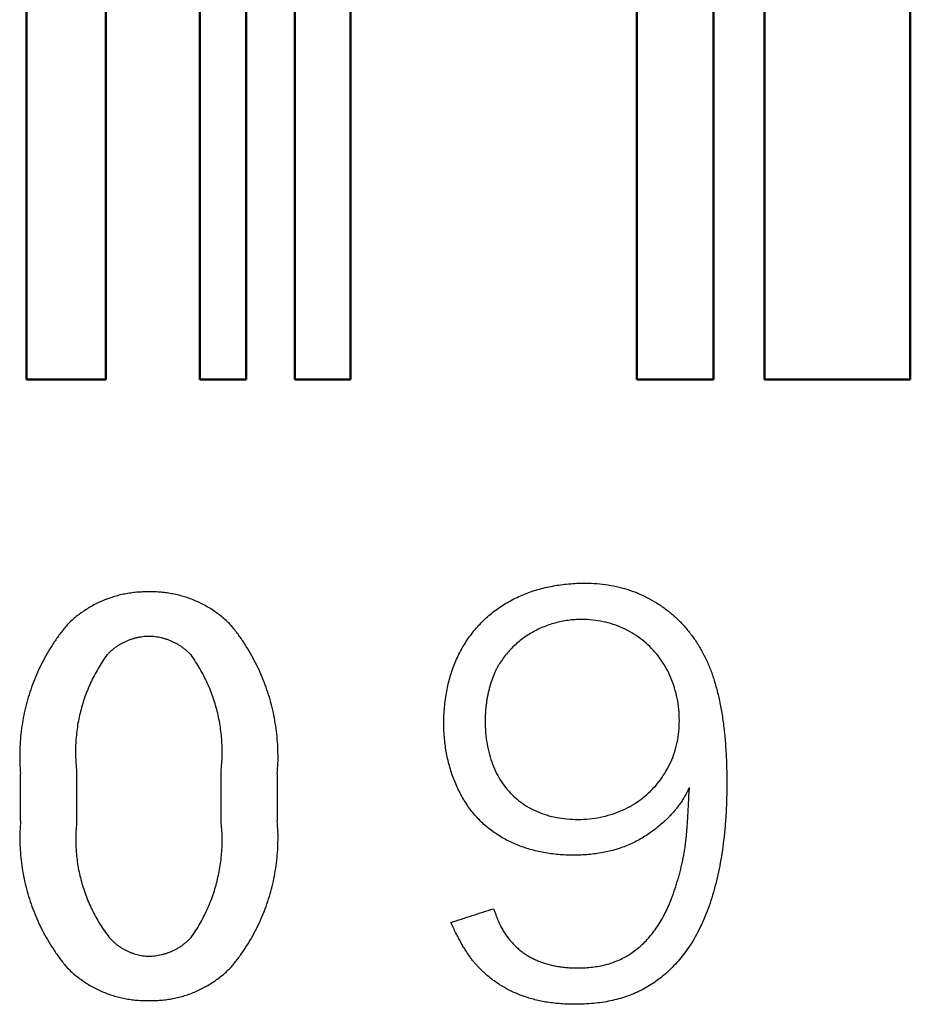
# Model space of a CAD drawing. Units: millimetres. Extents: x 0 to 420, y 0 to 297.
# Drawn here: x 292 to 296, y 161 to 165 of the extents above; entities that cross this region are included whole.
import ezdxf

# ---------------------------------------------------------------- set-up
doc = ezdxf.new("R2010")
doc.units = ezdxf.units.MM
doc.header["$LTSCALE"] = 0.18189
doc.layers.add('NoLayerName_001', color=7, linetype='Continuous')

# ---------------------------------------------------------------- blocks, each defined once
blk = doc.blocks.new('JZB_0096')
at = {"layer": 'NoLayerName_001', "color": 7, "linetype": 'Continuous', "lineweight": 25}
blk.add_lwpolyline([(0, 0.1695), (0, 0)], dxfattribs=at)
blk = doc.blocks.new('JZB_0097')
at = {"layer": 'NoLayerName_001', "color": 7, "linetype": 'Continuous', "lineweight": 25}
blk.add_lwpolyline([(0, 0), (0, 0.1695)], dxfattribs=at)
blk = doc.blocks.new('JZB_0098')
at = {"layer": 'NoLayerName_001', "color": 7, "linetype": 'Continuous', "lineweight": 25}
blk.add_lwpolyline([(0, 0.1945), (0, 0)], dxfattribs=at)
blk = doc.blocks.new('JZB_0099')
at = {"layer": 'NoLayerName_001', "color": 7, "linetype": 'Continuous', "lineweight": 25}
blk.add_lwpolyline([(0, 0), (0, 0.1945)], dxfattribs=at)
blk = doc.blocks.new('JZB_0189')
at = {"layer": 'NoLayerName_001', "color": 7, "linetype": 'Continuous', "lineweight": 25}
blk.add_open_spline([(0.1524, 0.0673), (0.1486, 0.0672), (0.1409, 0.067), (0.1295, 0.0659), (0.1182, 0.0642), (0.107, 0.0619), (0.096, 0.0591), (0.0851, 0.0556), (0.0745, 0.0516), (0.0641, 0.047), (0.0539, 0.0419), (0.0441, 0.0362), (0.0345, 0.03), (0.0253, 0.0233), (0.0165, 0.016), (0.0079, 0.0083), (0.0027, 0.0027), (0, 0)], degree=3, knots=[0, 0, 0, 0, 0.0115159, 0.0229906, 0.0344316, 0.0458452, 0.0572375, 0.068614, 0.0799803, 0.0913415, 0.1027034, 0.1140718, 0.1254531, 0.1368545, 0.148284, 0.1597508, 0.1712651, 0.1712651, 0.1712651, 0.1712651], dxfattribs=at)
blk = doc.blocks.new('JZB_0190')
at = {"layer": 'NoLayerName_001', "color": 7, "linetype": 'Continuous', "lineweight": 25}
blk.add_open_spline([(0.1524, 0), (0.1497, 0.0027), (0.1444, 0.0083), (0.1358, 0.0159), (0.1269, 0.0231), (0.1176, 0.0299), (0.1081, 0.0361), (0.0982, 0.0417), (0.0881, 0.0469), (0.0777, 0.0515), (0.0671, 0.0555), (0.0563, 0.059), (0.0453, 0.0619), (0.0342, 0.0642), (0.0229, 0.0659), (0.0115, 0.067), (0.0038, 0.0672), (0, 0.0673)], degree=3, knots=[0, 0, 0, 0, 0.0115575, 0.0230606, 0.0345175, 0.0459358, 0.0573229, 0.0686858, 0.0800316, 0.0913676, 0.1027013, 0.1140403, 0.1253932, 0.136769, 0.1481774, 0.1596294, 0.1711366, 0.1711366, 0.1711366, 0.1711366], dxfattribs=at)
blk = doc.blocks.new('JZB_0191')
at = {"layer": 'NoLayerName_001', "color": 7, "linetype": 'Continuous', "lineweight": 25}
blk.add_open_spline([(0.1097, 0), (0.1105, 0.0098), (0.1125, 0.0294), (0.1133, 0.0588), (0.1128, 0.0881), (0.1109, 0.1173), (0.1076, 0.1463), (0.1029, 0.1751), (0.0968, 0.2036), (0.0894, 0.2317), (0.0806, 0.2595), (0.0705, 0.2868), (0.059, 0.3136), (0.0462, 0.3399), (0.0321, 0.3656), (0.0169, 0.3908), (0.0055, 0.4068), (0, 0.4149)], degree=3, knots=[0, 0, 0, 0, 0.0295182, 0.0589221, 0.088232, 0.1174668, 0.1466442, 0.1757808, 0.2048926, 0.2339952, 0.2631039, 0.2922341, 0.3214016, 0.3506227, 0.3799146, 0.4092954, 0.4387848, 0.4387848, 0.4387848, 0.4387848], dxfattribs=at)
blk = doc.blocks.new('JZB_0192')
at = {"layer": 'NoLayerName_001', "color": 7, "linetype": 'Continuous', "lineweight": 25}
blk.add_open_spline([(0, 0), (0.0055, 0.0081), (0.0168, 0.0242), (0.0319, 0.0494), (0.0459, 0.0751), (0.0586, 0.1014), (0.07, 0.1283), (0.0801, 0.1556), (0.0889, 0.1833), (0.0963, 0.2114), (0.1024, 0.2399), (0.1071, 0.2686), (0.1105, 0.2975), (0.1125, 0.3267), (0.113, 0.3559), (0.1123, 0.3853), (0.1105, 0.4048), (0.1097, 0.4146)], degree=3, knots=[0, 0, 0, 0, 0.029466, 0.0588253, 0.0880961, 0.1172954, 0.1464393, 0.1755432, 0.2046219, 0.2336901, 0.2627625, 0.2918539, 0.3209798, 0.3501563, 0.3794008, 0.4087315, 0.4381683, 0.4381683, 0.4381683, 0.4381683], dxfattribs=at)
blk = doc.blocks.new('JZB_0193')
at = {"layer": 'NoLayerName_001', "color": 7, "linetype": 'Continuous', "lineweight": 25}
blk.add_open_spline([(0, 0), (0.0038, 0.0002), (0.0115, 0.0004), (0.0229, 0.0016), (0.0342, 0.0033), (0.0453, 0.0056), (0.0563, 0.0085), (0.0671, 0.012), (0.0777, 0.016), (0.0881, 0.0206), (0.0982, 0.0258), (0.1081, 0.0314), (0.1176, 0.0377), (0.1269, 0.0444), (0.1358, 0.0516), (0.1444, 0.0593), (0.1497, 0.0649), (0.1524, 0.0677)], degree=3, knots=[0, 0, 0, 0, 0.0115099, 0.0229662, 0.0343794, 0.0457593, 0.0571152, 0.0684558, 0.0797899, 0.091126, 0.1024724, 0.1138379, 0.1252312, 0.1366615, 0.1481385, 0.1596722, 0.1712737, 0.1712737, 0.1712737, 0.1712737], dxfattribs=at)
blk = doc.blocks.new('JZB_0194')
at = {"layer": 'NoLayerName_001', "color": 7, "linetype": 'Continuous', "lineweight": 25}
blk.add_open_spline([(0, 0.0677), (0.0025, 0.065), (0.0074, 0.0595), (0.0153, 0.052), (0.0235, 0.0449), (0.0321, 0.0383), (0.0411, 0.0322), (0.0503, 0.0265), (0.0598, 0.0214), (0.0696, 0.0168), (0.0797, 0.0127), (0.09, 0.0092), (0.1004, 0.0062), (0.1111, 0.0038), (0.1219, 0.0019), (0.1328, 0.0006), (0.1402, 0.0002), (0.1439, 0)], degree=3, knots=[0, 0, 0, 0, 0.0109706, 0.0218877, 0.0327632, 0.0436081, 0.0544325, 0.065246, 0.0760573, 0.0868748, 0.0977067, 0.1085607, 0.1194446, 0.1303663, 0.1413338, 0.1523554, 0.16344, 0.16344, 0.16344, 0.16344], dxfattribs=at)
blk = doc.blocks.new('JZB_0195')
at = {"layer": 'NoLayerName_001', "color": 7, "linetype": 'Continuous', "lineweight": 25}
blk.add_open_spline([(0.0029, 0.4146), (0.0022, 0.4047), (0.0003, 0.385), (-0.0002, 0.3554), (0.0006, 0.3259), (0.0029, 0.2965), (0.0066, 0.2674), (0.0119, 0.2385), (0.0185, 0.21), (0.0266, 0.1818), (0.0361, 0.1541), (0.047, 0.1268), (0.0593, 0.1001), (0.0729, 0.074), (0.0879, 0.0486), (0.104, 0.0237), (0.116, 0.008), (0.1219, 0)], degree=3, knots=[0, 0, 0, 0, 0.0297117, 0.0593026, 0.0887955, 0.1182111, 0.1475689, 0.1768869, 0.2061825, 0.2354726, 0.2647734, 0.2941016, 0.323474, 0.3529082, 0.3824225, 0.4120368, 0.4417724, 0.4417724, 0.4417724, 0.4417724], dxfattribs=at)
blk = doc.blocks.new('JZB_0196')
at = {"layer": 'NoLayerName_001', "color": 7, "linetype": 'Continuous', "lineweight": 25}
blk.add_open_spline([(0.114, 0.4149), (0.1084, 0.4068), (0.097, 0.3908), (0.0816, 0.3656), (0.0674, 0.34), (0.0545, 0.3136), (0.0429, 0.2868), (0.0327, 0.2595), (0.0238, 0.2317), (0.0163, 0.2036), (0.0101, 0.1751), (0.0054, 0.1463), (0.0021, 0.1173), (0.0002, 0.0881), (-0.0002, 0.0588), (0.0007, 0.0294), (0.0028, 0.0098), (0.0036, 0)], degree=3, knots=[0, 0, 0, 0, 0.0295696, 0.0590236, 0.0883802, 0.1176569, 0.1468705, 0.176037, 0.2051727, 0.2342936, 0.263416, 0.2925572, 0.3217348, 0.350968, 0.3802771, 0.409684, 0.4392125, 0.4392125, 0.4392125, 0.4392125], dxfattribs=at)
blk = doc.blocks.new('JZB_0197')
at = {"layer": 'NoLayerName_001', "color": 7, "linetype": 'Continuous', "lineweight": 25}
blk.add_open_spline([(0.0024, 0.5328), (0.0017, 0.52), (-0.0002, 0.4943), (-0.0001, 0.4558), (0.0017, 0.4176), (0.0056, 0.3795), (0.0114, 0.3419), (0.0191, 0.3046), (0.0288, 0.2678), (0.0403, 0.2316), (0.0536, 0.196), (0.0688, 0.1611), (0.0859, 0.127), (0.1047, 0.0937), (0.1253, 0.0614), (0.1476, 0.0299), (0.164, 0.0101), (0.172, 0)], degree=3, knots=[0, 0, 0, 0, 0.0386303, 0.0770822, 0.115387, 0.1535739, 0.1916709, 0.2297046, 0.2677009, 0.3056854, 0.3436835, 0.3817214, 0.4198258, 0.4580248, 0.4963479, 0.5348269, 0.5734957, 0.5734957, 0.5734957, 0.5734957], dxfattribs=at)
blk = doc.blocks.new('JZB_0198')
at = {"layer": 'NoLayerName_001', "color": 7, "linetype": 'Continuous', "lineweight": 25}
blk.add_open_spline([(0, 0.1187), (0.0054, 0.1136), (0.0158, 0.1032), (0.0327, 0.089), (0.0501, 0.0757), (0.0682, 0.0634), (0.0869, 0.0521), (0.1061, 0.0419), (0.1258, 0.0328), (0.146, 0.0247), (0.1665, 0.0177), (0.1875, 0.0119), (0.2088, 0.0071), (0.2304, 0.0036), (0.2522, 0.0012), (0.2742, -0.0002), (0.289, 0.0001), (0.2963, 0.0001)], degree=3, knots=[0, 0, 0, 0, 0.022142, 0.0441633, 0.0660854, 0.0879287, 0.1097122, 0.1314541, 0.1531721, 0.1748831, 0.1966042, 0.2183524, 0.2401451, 0.2620003, 0.2839369, 0.3059748, 0.3281351, 0.3281351, 0.3281351, 0.3281351], dxfattribs=at)
blk = doc.blocks.new('JZB_0199')
at = {"layer": 'NoLayerName_001', "color": 7, "linetype": 'Continuous', "lineweight": 25}
blk.add_open_spline([(0, 0.0001), (0.0074, 0.0001), (0.022, -0.0002), (0.0439, 0.0012), (0.0656, 0.0036), (0.0871, 0.0072), (0.1083, 0.0119), (0.1293, 0.0178), (0.1498, 0.0248), (0.1699, 0.0329), (0.1896, 0.0421), (0.2088, 0.0523), (0.2275, 0.0636), (0.2455, 0.0758), (0.263, 0.0891), (0.2798, 0.1033), (0.2903, 0.1136), (0.2956, 0.1187)], degree=3, knots=[0, 0, 0, 0, 0.0220272, 0.0439505, 0.0657906, 0.0875667, 0.1092964, 0.1309958, 0.1526805, 0.174365, 0.1960637, 0.2177908, 0.2395606, 0.2613882, 0.2832891, 0.3052801, 0.3273792, 0.3273792, 0.3273792, 0.3273792], dxfattribs=at)
blk = doc.blocks.new('JZB_0200')
at = {"layer": 'NoLayerName_001', "color": 7, "linetype": 'Continuous', "lineweight": 25}
blk.add_open_spline([(0, 0), (0.0081, 0.0101), (0.0246, 0.0298), (0.0469, 0.0613), (0.0676, 0.0936), (0.0865, 0.1268), (0.1036, 0.1609), (0.1189, 0.1958), (0.1322, 0.2314), (0.1438, 0.2677), (0.1534, 0.3045), (0.1611, 0.3418), (0.1668, 0.3795), (0.1706, 0.4175), (0.1723, 0.4558), (0.1723, 0.4943), (0.1703, 0.52), (0.1695, 0.5328)], degree=3, knots=[0, 0, 0, 0, 0.0387032, 0.077212, 0.1155612, 0.1537833, 0.1919087, 0.2299658, 0.2679819, 0.3059833, 0.3439956, 0.3820446, 0.4201561, 0.4583569, 0.4966747, 0.5351392, 0.5737815, 0.5737815, 0.5737815, 0.5737815], dxfattribs=at)
blk = doc.blocks.new('JZB_0201')
at = {"layer": 'NoLayerName_001', "color": 7, "linetype": 'Continuous', "lineweight": 25}
blk.add_open_spline([(0.1695, 0), (0.1703, 0.013), (0.1723, 0.039), (0.1723, 0.078), (0.1706, 0.1168), (0.1668, 0.1553), (0.1611, 0.1936), (0.1534, 0.2314), (0.1438, 0.2687), (0.1322, 0.3055), (0.1189, 0.3416), (0.1036, 0.3771), (0.0865, 0.4118), (0.0676, 0.4456), (0.0469, 0.4785), (0.0246, 0.5105), (0.0081, 0.5307), (0, 0.541)], degree=3, knots=[0, 0, 0, 0, 0.0391403, 0.0781048, 0.1169248, 0.1556296, 0.1942468, 0.2328031, 0.2713241, 0.309835, 0.3483612, 0.3869283, 0.4255627, 0.4642922, 0.503146, 0.5421553, 0.5813535, 0.5813535, 0.5813535, 0.5813535], dxfattribs=at)
blk = doc.blocks.new('JZB_0202')
at = {"layer": 'NoLayerName_001', "color": 7, "linetype": 'Continuous', "lineweight": 25}
blk.add_open_spline([(0.2956, 0), (0.2903, 0.0051), (0.2798, 0.0155), (0.263, 0.0297), (0.2455, 0.043), (0.2275, 0.0553), (0.2088, 0.0665), (0.1896, 0.0767), (0.1699, 0.0859), (0.1498, 0.094), (0.1293, 0.1009), (0.1083, 0.1068), (0.0871, 0.1115), (0.0656, 0.1151), (0.0439, 0.1175), (0.022, 0.1189), (0.0074, 0.1186), (0, 0.1186)], degree=3, knots=[0, 0, 0, 0, 0.0221419, 0.044162, 0.0660809, 0.0879178, 0.1096902, 0.1314152, 0.1531089, 0.1747868, 0.1964645, 0.2181576, 0.2398821, 0.2616547, 0.2834929, 0.3054155, 0.3274427, 0.3274427, 0.3274427, 0.3274427], dxfattribs=at)
blk = doc.blocks.new('JZB_0203')
at = {"layer": 'NoLayerName_001', "color": 7, "linetype": 'Continuous', "lineweight": 25}
blk.add_open_spline([(0.2963, 0.1186), (0.289, 0.1186), (0.2742, 0.1188), (0.2522, 0.1174), (0.2304, 0.115), (0.2088, 0.1113), (0.1875, 0.1066), (0.1665, 0.1007), (0.146, 0.0937), (0.1258, 0.0856), (0.1061, 0.0765), (0.0869, 0.0663), (0.0682, 0.0551), (0.0501, 0.0428), (0.0327, 0.0295), (0.0158, 0.0154), (0.0054, 0.0051), (0, 0)], degree=3, knots=[0, 0, 0, 0, 0.0221606, 0.0442017, 0.0661435, 0.088005, 0.1098039, 0.1315572, 0.1532814, 0.1749924, 0.1967063, 0.2184394, 0.2402082, 0.2620301, 0.2839235, 0.3059079, 0.3280041, 0.3280041, 0.3280041, 0.3280041], dxfattribs=at)
blk = doc.blocks.new('JZB_0204')
at = {"layer": 'NoLayerName_001', "color": 7, "linetype": 'Continuous', "lineweight": 25}
blk.add_open_spline([(0.1724, 0.541), (0.1643, 0.5307), (0.1477, 0.5106), (0.1253, 0.4786), (0.1044, 0.4457), (0.0855, 0.4119), (0.0683, 0.3772), (0.053, 0.3418), (0.0396, 0.3056), (0.0281, 0.2688), (0.0185, 0.2315), (0.0109, 0.1936), (0.0052, 0.1554), (0.0015, 0.1168), (-0.0002, 0.078), (0, 0.039), (0.0021, 0.013), (0.0029, 0)], degree=3, knots=[0, 0, 0, 0, 0.0392318, 0.07827, 0.1171493, 0.1559016, 0.1945567, 0.2331429, 0.271687, 0.3102148, 0.3487519, 0.3873236, 0.4259556, 0.4646745, 0.5035079, 0.5424853, 0.5816379, 0.5816379, 0.5816379, 0.5816379], dxfattribs=at)
blk = doc.blocks.new('JZB_0265')
at = {"layer": 'NoLayerName_001', "color": 7, "linetype": 'Continuous', "lineweight": 25}
for points, knots in [([(0.1822, 0.6229), (0.176, 0.6275), (0.1633, 0.6366), (0.1456, 0.6519), (0.1287, 0.668), (0.1128, 0.6853), (0.0979, 0.7037), (0.084, 0.7232), (0.071, 0.7436), (0.059, 0.765), (0.0481, 0.7873), (0.0382, 0.8104), (0.0294, 0.8342), (0.0217, 0.8588), (0.0151, 0.8839), (0.0096, 0.9096), (0.0054, 0.9358), (0.0023, 0.9625), (0.0004, 0.9896), (-0.0004, 1.0278), (0.0017, 1.0762), (0.0095, 1.1335), (0.0225, 1.1877), (0.0404, 1.2385), (0.063, 1.2858), (0.0903, 1.3295), (0.122, 1.3692), (0.158, 1.4049), (0.198, 1.4364), (0.242, 1.4635), (0.2897, 1.486), (0.3409, 1.5038), (0.3956, 1.5167), (0.4534, 1.5244), (0.507, 1.5268), (0.5549, 1.5251), (0.5958, 1.5202), (0.6354, 1.5122), (0.6736, 1.5011), (0.7106, 1.4873), (0.7337, 1.4753), (0.7454, 1.4696)], [0, 0, 0, 0, 0.023403, 0.046728, 0.070036, 0.093465, 0.117134, 0.141066, 0.165278, 0.189782, 0.214583, 0.239685, 0.265088, 0.290788, 0.316782, 0.343064, 0.369626, 0.396461, 0.423564, 0.450929, 0.51109, 0.568736, 0.624207, 0.677865, 0.730094, 0.7813, 0.831905, 0.882339, 0.933038, 0.98443, 1.036931, 1.090941, 1.146838, 1.204974, 1.265679, 1.307634, 1.348707, 1.389042, 1.428782, 1.468068, 1.507041, 1.507041, 1.507041, 1.507041]), ([(0.7454, 1.4696), (0.7566, 1.463), (0.7793, 1.4506), (0.8108, 1.4278), (0.8405, 1.4027), (0.8682, 1.3749), (0.8937, 1.3446), (0.9169, 1.312), (0.9378, 1.277), (0.9562, 1.2398), (0.9693, 1.2069), (0.9786, 1.1792), (0.9853, 1.1572), (0.9915, 1.1345), (0.9971, 1.111), (1.0022, 1.0866), (1.0069, 1.0615), (1.011, 1.0356), (1.0146, 1.0089), (1.0177, 0.9813), (1.0203, 0.9529), (1.0224, 0.9236), (1.0241, 0.8934), (1.0253, 0.8623), (1.026, 0.8304), (1.0262, 0.791), (1.0256, 0.7451), (1.0235, 0.6933), (1.0199, 0.6431), (1.0149, 0.5944), (1.0084, 0.5473), (1.0006, 0.5019), (0.9914, 0.4582), (0.9808, 0.4164), (0.9689, 0.3764), (0.9556, 0.3384), (0.9409, 0.3025), (0.925, 0.2686), (0.9076, 0.2369), (0.8893, 0.2073), (0.8753, 0.1892), (0.8687, 0.1802)], [0, 0, 0, 0, 0.038799, 0.077563, 0.116429, 0.155533, 0.195009, 0.234992, 0.275615, 0.317011, 0.359313, 0.381743, 0.404721, 0.428283, 0.452464, 0.477297, 0.502814, 0.529045, 0.556019, 0.583763, 0.612304, 0.641665, 0.671872, 0.702946, 0.73491, 0.767784, 0.820955, 0.87275, 0.923143, 0.972113, 1.01964, 1.065711, 1.110317, 1.153453, 1.195125, 1.235347, 1.274141, 1.311545, 1.347609, 1.382403, 1.416014, 1.416014, 1.416014, 1.416014]), ([(0.8541, 1.0282), (0.8534, 1.0419), (0.8531, 1.069), (0.8469, 1.1086), (0.8374, 1.1465), (0.8243, 1.1825), (0.8079, 1.2162), (0.7883, 1.2477), (0.7658, 1.2767), (0.7404, 1.3029), (0.7124, 1.3262), (0.682, 1.3465), (0.6493, 1.3635), (0.6146, 1.3771), (0.5779, 1.387), (0.5395, 1.393), (0.5051, 1.3948), (0.4754, 1.3938), (0.4509, 1.3914), (0.4269, 1.3874), (0.4034, 1.3818), (0.3805, 1.3748), (0.3583, 1.3662), (0.3367, 1.3563), (0.316, 1.345), (0.2961, 1.3323), (0.2771, 1.3183), (0.2592, 1.303), (0.2423, 1.2865), (0.2265, 1.2688), (0.2121, 1.2499), (0.201, 1.2333), (0.193, 1.2193), (0.1874, 1.2082), (0.1821, 1.1964), (0.1772, 1.1841), (0.1726, 1.1713), (0.1685, 1.1581), (0.1647, 1.1444), (0.1613, 1.1304), (0.1594, 1.1209), (0.1584, 1.1161)], [0, 0, 0, 0, 0.041137, 0.081085, 0.120028, 0.158141, 0.195587, 0.232524, 0.269103, 0.305476, 0.341798, 0.378229, 0.414938, 0.45211, 0.489942, 0.528647, 0.568456, 0.593242, 0.61777, 0.642074, 0.666185, 0.690132, 0.713942, 0.737643, 0.76126, 0.784823, 0.808359, 0.831899, 0.855478, 0.879134, 0.902908, 0.926846, 0.938889, 0.951356, 0.964225, 0.977471, 0.991063, 1.00497, 1.019157, 1.03359, 1.048232, 1.048232, 1.048232, 1.048232]), ([(0.1584, 1.1161), (0.1576, 1.1112), (0.1558, 1.1015), (0.1537, 1.0867), (0.152, 1.0717), (0.1508, 1.0567), (0.1501, 1.0416), (0.1497, 1.0172), (0.151, 0.9844), (0.1561, 0.9438), (0.1645, 0.9056), (0.176, 0.8699), (0.1907, 0.8367), (0.2085, 0.8062), (0.2291, 0.7784), (0.2526, 0.7536), (0.2788, 0.7318), (0.3076, 0.713), (0.3389, 0.6975), (0.3727, 0.6852), (0.4087, 0.6764), (0.4469, 0.6711), (0.4869, 0.6693), (0.5275, 0.6712), (0.5674, 0.6771), (0.6055, 0.6868), (0.6416, 0.7), (0.6755, 0.7166), (0.7071, 0.7364), (0.7362, 0.7592), (0.7625, 0.7848), (0.7859, 0.8131), (0.8062, 0.8439), (0.8232, 0.877), (0.8368, 0.9122), (0.8466, 0.9494), (0.8531, 0.9882), (0.8534, 1.0148), (0.8541, 1.0282)], [0, 0, 0, 0, 0.014814, 0.029763, 0.04481, 0.059917, 0.075048, 0.090167, 0.132905, 0.173657, 0.212629, 0.250052, 0.286179, 0.321289, 0.355682, 0.389676, 0.4236, 0.457791, 0.492578, 0.528283, 0.565209, 0.603639, 0.643834, 0.685238, 0.725422, 0.764581, 0.802896, 0.840543, 0.877688, 0.914491, 0.951114, 0.987719, 1.024471, 1.061547, 1.099132, 1.137424, 1.176637, 1.216996, 1.216996, 1.216996, 1.216996]), ([(0.6931, 0.1944), (0.6992, 0.1994), (0.7119, 0.2092), (0.7294, 0.226), (0.7462, 0.2444), (0.7622, 0.2646), (0.7774, 0.2865), (0.7894, 0.306), (0.7986, 0.3228), (0.8055, 0.3365), (0.8122, 0.3508), (0.8188, 0.3659), (0.8251, 0.3815), (0.8312, 0.3977), (0.837, 0.4144), (0.8426, 0.4315), (0.848, 0.449), (0.853, 0.4668), (0.8577, 0.4847), (0.8621, 0.5029), (0.8661, 0.5211), (0.8697, 0.5394), (0.8726, 0.555), (0.8746, 0.5681), (0.876, 0.579), (0.8774, 0.5907), (0.8788, 0.6031), (0.88, 0.6163), (0.8812, 0.6302), (0.8824, 0.6448), (0.8835, 0.6601), (0.8846, 0.6761), (0.8855, 0.6926), (0.8865, 0.7099), (0.8873, 0.7274), (0.8884, 0.7469), (0.8881, 0.7615), (0.8925, 0.7926), (0.8844, 0.7733), (0.8799, 0.7654), (0.8765, 0.7593), (0.875, 0.7564)], [0, 0, 0, 0, 0.0237583, 0.047992, 0.0728591, 0.0985077, 0.1250751, 0.1526866, 0.1673195, 0.1825973, 0.1984703, 0.2148857, 0.2317889, 0.2491234, 0.2668317, 0.2848553, 0.3031351, 0.3216115, 0.3402246, 0.3589145, 0.3776212, 0.396285, 0.4148465, 0.4250596, 0.4360608, 0.4478321, 0.460355, 0.4736105, 0.4875793, 0.5022416, 0.5175777, 0.5335675, 0.5501908, 0.5674274, 0.5852569, 0.6036588, 0.6226128, 0.6420981, 0.6533781, 0.6638429, 0.6735992, 0.6735992, 0.6735992, 0.6735992]), ([(0.875, 0.7564), (0.8734, 0.7538), (0.8705, 0.7486), (0.866, 0.7412), (0.8615, 0.7342), (0.857, 0.7275), (0.8524, 0.7211), (0.8477, 0.7148), (0.8428, 0.7087), (0.8377, 0.7025), (0.8323, 0.6962), (0.8265, 0.6897), (0.8203, 0.683), (0.8102, 0.6718), (0.7947, 0.6582), (0.7751, 0.6414), (0.755, 0.6261), (0.7346, 0.6121), (0.7137, 0.5993), (0.6923, 0.5879), (0.6703, 0.5777), (0.6478, 0.5687), (0.6246, 0.561), (0.6008, 0.5546), (0.5762, 0.5493), (0.5509, 0.5452), (0.5247, 0.5424), (0.4977, 0.5407), (0.4702, 0.5401), (0.4425, 0.5407), (0.4152, 0.5424), (0.3886, 0.5454), (0.3626, 0.5494), (0.3374, 0.5547), (0.3128, 0.5611), (0.289, 0.5686), (0.266, 0.5772), (0.2437, 0.5869), (0.2224, 0.5978), (0.2017, 0.6096), (0.1888, 0.6185), (0.1822, 0.6229)], [0, 0, 0, 0, 0.0091555, 0.0178186, 0.0260983, 0.0341042, 0.0419461, 0.0497335, 0.0575751, 0.0655787, 0.0738508, 0.0824967, 0.0916204, 0.1013252, 0.1277152, 0.1534542, 0.1786443, 0.2033944, 0.2278192, 0.2520386, 0.2761763, 0.3003583, 0.3247113, 0.3493607, 0.3744298, 0.4000374, 0.4262978, 0.4533191, 0.4812036, 0.5090524, 0.536345, 0.5631067, 0.5893648, 0.6151492, 0.6404921, 0.6654287, 0.689997, 0.7142378, 0.7381954, 0.7619167, 0.7854521, 0.7854521, 0.7854521, 0.7854521]), ([(0.1806, 0.3465), (0.182, 0.3425), (0.1848, 0.3345), (0.189, 0.3231), (0.1931, 0.3126), (0.1971, 0.3027), (0.2011, 0.2936), (0.2051, 0.285), (0.2092, 0.277), (0.2134, 0.2694), (0.2177, 0.2622), (0.2222, 0.2553), (0.2269, 0.2486), (0.2319, 0.242), (0.2371, 0.2355), (0.2427, 0.229), (0.2502, 0.2208), (0.2594, 0.2109), (0.2712, 0.2001), (0.2837, 0.19), (0.2969, 0.1807), (0.3108, 0.1723), (0.3254, 0.1646), (0.3407, 0.1577), (0.3567, 0.1516), (0.3734, 0.1463), (0.3907, 0.1418), (0.4086, 0.1382), (0.4272, 0.1353), (0.4464, 0.1333), (0.4663, 0.132), (0.4886, 0.1316), (0.513, 0.1322), (0.5388, 0.1345), (0.5637, 0.1382), (0.5876, 0.1436), (0.6106, 0.1505), (0.6326, 0.159), (0.6537, 0.1691), (0.6741, 0.1807), (0.6866, 0.19), (0.6931, 0.1944)], [0, 0, 0, 0, 0.0130164, 0.0251361, 0.0364469, 0.0470376, 0.0569984, 0.0664212, 0.0753991, 0.0840269, 0.0924001, 0.100615, 0.1087677, 0.1169535, 0.1252659, 0.133797, 0.1426363, 0.1586004, 0.1745489, 0.1905433, 0.2066437, 0.2229081, 0.2393922, 0.2561488, 0.2732272, 0.2906736, 0.3085305, 0.3268372, 0.3456293, 0.3649395, 0.3847972, 0.4052291, 0.4320164, 0.4578934, 0.4829782, 0.5074019, 0.5313074, 0.5548492, 0.5781901, 0.6014991, 0.6249477, 0.6249477, 0.6249477, 0.6249477]), ([(0.0777, 0.1974), (0.075, 0.2019), (0.0693, 0.2112), (0.061, 0.2258), (0.0525, 0.2416), (0.0437, 0.2586), (0.0345, 0.277), (0.0285, 0.2897), (0.0253, 0.2963)], [0, 0, 0, 0, 0.015841, 0.0326365, 0.050521, 0.0696265, 0.090083, 0.1120187, 0.1120187, 0.1120187, 0.1120187]), ([(0.8687, 0.1802), (0.8623, 0.1724), (0.8499, 0.1565), (0.8296, 0.1347), (0.8086, 0.1144), (0.7866, 0.0959), (0.7637, 0.079), (0.7398, 0.0637), (0.7149, 0.0501), (0.6889, 0.0382), (0.6619, 0.0279), (0.6337, 0.0192), (0.6044, 0.0121), (0.5739, 0.0067), (0.5422, 0.0028), (0.5093, 0.0005), (0.4783, -0.0002), (0.4499, 0.0003), (0.4247, 0.0017), (0.4002, 0.004), (0.3764, 0.0072), (0.3532, 0.0114), (0.3306, 0.0165), (0.3088, 0.0226), (0.2875, 0.0296), (0.267, 0.0375), (0.2471, 0.0463), (0.2278, 0.0561), (0.2092, 0.0668), (0.1912, 0.0785), (0.1739, 0.0911), (0.1594, 0.103), (0.1472, 0.1135), (0.1374, 0.1226), (0.1281, 0.1318), (0.1191, 0.1414), (0.1105, 0.1514), (0.102, 0.1619), (0.0938, 0.173), (0.0856, 0.1849), (0.0804, 0.1932), (0.0777, 0.1974)], [0, 0, 0, 0, 0.0304622, 0.0601925, 0.089328, 0.1180161, 0.1464121, 0.1746779, 0.2029792, 0.231483, 0.2603544, 0.2897545, 0.319838, 0.3507513, 0.3826317, 0.4156067, 0.4497937, 0.475608, 0.5007932, 0.5253877, 0.5494326, 0.5729716, 0.5960514, 0.6187212, 0.6410331, 0.6630412, 0.6848022, 0.7063744, 0.7278175, 0.7491922, 0.7705597, 0.7919812, 0.8055773, 0.8188573, 0.8319584, 0.8450211, 0.8581882, 0.8716039, 0.8854125, 0.8997576, 0.9147809, 0.9147809, 0.9147809, 0.9147809])]:
    blk.add_open_spline(points, degree=3, knots=knots, dxfattribs=at)
blk.add_open_spline([(0.0253, 0.2963), (0.0512, 0.3047), (0.1029, 0.3214), (0.1547, 0.3382), (0.1806, 0.3465)], degree=3, dxfattribs=at)

msp = doc.modelspace()

# ---------------------------------------------------------------- linework, layer by layer
at = {"layer": 'NoLayerName_001', "color": 7, "linetype": 'Continuous', "lineweight": 50}
for p, q in [((293.1404, 168.0723), (293.1397, 163.2009)), ((293.3072, 163.2016), (293.3072, 168.0716)), ((295.1875, 168.0723), (295.1868, 163.2016)), ((295.7153, 163.2016), (295.7146, 168.0716)), ((292.5113, 168.0351), (292.5113, 163.2016)), ((292.798, 163.2009), (292.798, 168.0351)), ((293.4835, 168.0537), (293.4835, 163.2016)), ((293.6861, 163.2016), (293.6861, 168.0544)), ((294.7245, 168.0254), (294.7238, 163.2016)), ((295.0021, 163.2009), (295.0021, 168.0261)), ((292.5113, 163.2016), (292.798, 163.2009)), ((293.1397, 163.2009), (293.3072, 163.2016)), ((293.4835, 163.2016), (293.6861, 163.2016)), ((294.7238, 163.2016), (295.0021, 163.2009)), ((295.1868, 163.2016), (295.7153, 163.2016))]:
    msp.add_line(p, q, dxfattribs=at)

# ---------------------------------------------------------------- block references
at = {"layer": 'NoLayerName_001'}
for name, p in [('JZB_0203', (292.6587, 162.3127)), ('JZB_0202', (292.955, 162.3127)), ('JZB_0265', (294.0239, 160.9372)), ('JZB_0204', (292.4863, 161.7717)), ('JZB_0201', (293.2507, 161.7717)), ('JZB_0189', (292.8026, 162.203)), ('JZB_0190', (292.955, 162.203)), ('JZB_0196', (292.6886, 161.7881)), ('JZB_0191', (293.1075, 161.7881)), ('JZB_0097', (292.4892, 161.6022)), ('JZB_0098', (292.6922, 161.5936)), ('JZB_0099', (293.2172, 161.5936)), ('JZB_0096', (293.4202, 161.6022)), ('JZB_0197', (292.4868, 161.0693)), ('JZB_0195', (292.6893, 161.179)), ('JZB_0192', (293.1075, 161.179)), ('JZB_0200', (293.2507, 161.0693)), ('JZB_0194', (292.8112, 161.1114)), ('JZB_0193', (292.955, 161.1114)), ('JZB_0198', (292.6587, 160.9507)), ('JZB_0199', (292.955, 160.9507))]:
    msp.add_blockref(name, p, dxfattribs=at)

doc.saveas('drawing.dxf')
